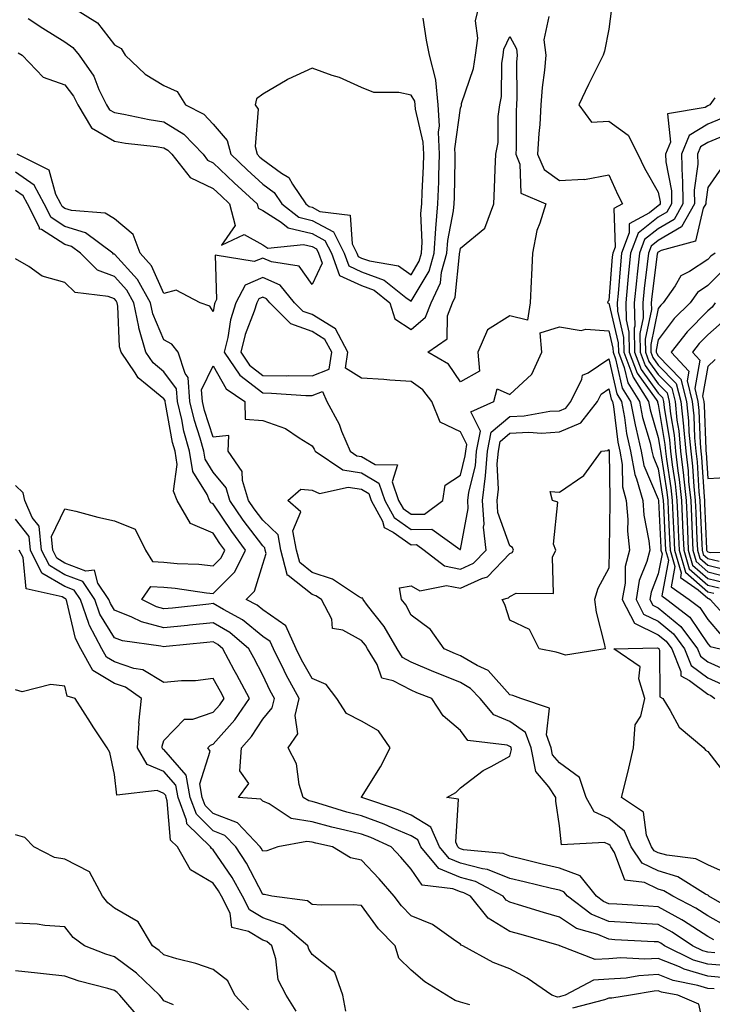
# Model space of a CAD drawing. Units: inches. Extents: x 976403 to 979043, y 7253018 to 7255658.
# Drawn here: x 976849 to 976989, y 7254160 to 7254359 of the extents above; entities that cross this region are included whole.
import ezdxf

# ---------------------------------------------------------------- set-up
doc = ezdxf.new("R2010")
doc.units = ezdxf.units.IN
doc.header["$MEASUREMENT"] = 0
doc.layers.add('Contour_97647253', color=7, linetype='Continuous', true_color=0xaa36ab)

msp = doc.modelspace()

# ---------------------------------------------------------------- linework, layer by layer
at = {"layer": 'Contour_97647253'}
for points in [[(976850.58, 7254359.39, 3054), (976853.55, 7254357.42, 3054), (976858.05, 7254354.63, 3054), (976859.63, 7254353.5, 3054), (976860.93, 7254351.92, 3054), (976863.86, 7254347.73, 3054), (976864.93, 7254345.04, 3054), (976866.46, 7254341.92, 3054), (976867.05, 7254340.92, 3054), (976868.05, 7254340.35, 3054), (976869.95, 7254340.02, 3054), (976875.05, 7254338.92, 3054), (976878.05, 7254338.45, 3054), (976882.1, 7254335.97, 3054), (976885.97, 7254331.92, 3054), (976886.89, 7254330.76, 3054), (976888.05, 7254330.2, 3054), (976892.28, 7254326.15, 3054), (976896.92, 7254321.92, 3054), (976897.14, 7254321.01, 3054), (976898.05, 7254320.52, 3054), (976901.78, 7254318.19, 3054), (976903.2, 7254317.07, 3054), (976908.05, 7254315.9, 3054), (976910.63, 7254314.5, 3054), (976911.94, 7254311.92, 3054), (976913.57, 7254307.44, 3054), (976918.05, 7254305.38, 3054), (976920.58, 7254304.45, 3054), (976923.75, 7254301.92, 3054), (976924.76, 7254298.63, 3054), (976928.05, 7254296.52, 3054), (976931, 7254298.97, 3054), (976932.1, 7254301.92, 3054), (976934.01, 7254305.96, 3054), (976934.22, 7254308.09, 3054), (976935.3, 7254311.92, 3054), (976935.47, 7254314.5, 3054), (976936.64, 7254320.51, 3054), (976936.76, 7254321.92, 3054), (976936.81, 7254323.16, 3054), (976936.94, 7254330.81, 3054), (976936.98, 7254331.92, 3054), (976936.93, 7254333.04, 3054), (976938.05, 7254341.25, 3054), (976938.22, 7254341.75, 3054), (976938.24, 7254341.92, 3054), (976938.28, 7254342.15, 3054), (976940.69, 7254349.28, 3054), (976941.08, 7254351.92, 3054), (976941.54, 7254355.41, 3054), (976941.05, 7254358.92, 3054), (976941.8, 7254361.92, 3054)], [(976859.11, 7254361.92, 3055), (976864.63, 7254358.5, 3055), (976868.05, 7254354.04, 3055), (976869.45, 7254353.32, 3055), (976870.23, 7254351.92, 3055), (976874.27, 7254348.14, 3055), (976878.05, 7254345.8, 3055), (976880.72, 7254344.59, 3055), (976882.42, 7254341.92, 3055), (976886.16, 7254340.03, 3055), (976888.05, 7254338, 3055), (976890.86, 7254334.73, 3055), (976891.59, 7254331.92, 3055), (976894.9, 7254328.77, 3055), (976898.05, 7254325.88, 3055), (976900.35, 7254324.22, 3055), (976901.91, 7254321.92, 3055), (976905.34, 7254319.21, 3055), (976908.05, 7254318.55, 3055), (976912.35, 7254316.22, 3055), (976914.52, 7254311.92, 3055), (976915.47, 7254309.34, 3055), (976918.05, 7254308.15, 3055), (976922.61, 7254306.48, 3055), (976926.99, 7254302.98, 3055), (976928.05, 7254302.23, 3055), (976931.69, 7254308.28, 3055), (976932.72, 7254311.92, 3055), (976933.06, 7254316.91, 3055), (976933.06, 7254316.93, 3055), (976933.49, 7254321.92, 3055), (976933.64, 7254326.33, 3055), (976933.66, 7254327.53, 3055), (976933.8, 7254331.92, 3055), (976933.61, 7254336.36, 3055), (976933.78, 7254337.65, 3055), (976933.51, 7254341.92, 3055), (976933.07, 7254346.9, 3055), (976933.08, 7254346.95, 3055), (976931.77, 7254351.92, 3055), (976931.14, 7254355.01, 3055), (976930.51, 7254359.46, 3055)], [(976968.6, 7254361.37, 3055), (976968.05, 7254357.23, 3055), (976967.18, 7254352.79, 3055), (976966.89, 7254351.92, 3055), (976965.76, 7254349.63, 3055), (976963.93, 7254346.04, 3055), (976962.01, 7254341.92, 3055), (976964.54, 7254338.41, 3055), (976968.05, 7254338.63, 3055), (976971.94, 7254335.81, 3055), (976973.92, 7254331.92, 3055), (976975.26, 7254329.13, 3055), (976978.05, 7254324.27, 3055), (976978.43, 7254322.3, 3055), (976978.43, 7254321.92, 3055), (976978.29, 7254321.68, 3055), (976978.05, 7254321.53, 3055), (976976.24, 7254320.11, 3055), (976972.13, 7254317.84, 3055), (976972.19, 7254316.06, 3055), (976970.64, 7254311.92, 3055), (976970.39, 7254309.58, 3055), (976969.93, 7254303.8, 3055), (976969.74, 7254301.92, 3055), (976969.78, 7254300.19, 3055), (976971.04, 7254294.91, 3055), (976971.08, 7254291.92, 3055), (976972.92, 7254287.05, 3055), (976972.97, 7254286.84, 3055), (976976.08, 7254281.92, 3055), (976976.39, 7254280.26, 3055), (976978.05, 7254274.66, 3055), (976978.44, 7254272.31, 3055), (976978.47, 7254271.92, 3055), (976978.53, 7254271.44, 3055), (976979.77, 7254263.64, 3055), (976979.95, 7254261.92, 3055), (976980.04, 7254259.93, 3055), (976980.33, 7254254.2, 3055), (976980.43, 7254251.92, 3055), (976981.39, 7254248.58, 3055), (976980.64, 7254244.51, 3055), (976984.31, 7254241.92, 3055), (976986.42, 7254240.29, 3055), (976988.05, 7254237.87, 3055), (976990.8, 7254234.67, 3055)], [(976955.91, 7254359.78, 3054), (976954.92, 7254355.05, 3054), (976955.27, 7254351.92, 3054), (976955.04, 7254348.91, 3054), (976954.54, 7254345.43, 3054), (976954.32, 7254341.92, 3054), (976954.08, 7254337.95, 3054), (976953.87, 7254336.1, 3054), (976953.65, 7254331.92, 3054), (976954.95, 7254328.82, 3054), (976958.05, 7254326.63, 3054), (976963.02, 7254326.89, 3054), (976963.13, 7254326.84, 3054), (976968.05, 7254327.74, 3054), (976969.85, 7254323.72, 3054), (976970.82, 7254321.92, 3054), (976969.04, 7254320.93, 3054), (976969.3, 7254313.17, 3054), (976968.83, 7254311.92, 3054), (976968.75, 7254311.22, 3054), (976968.05, 7254302.33, 3054), (976967.84, 7254302.13, 3054), (976967.77, 7254301.92, 3054), (976967.95, 7254301.82, 3054), (976968.05, 7254301.82, 3054), (976969.96, 7254293.83, 3054), (976969.98, 7254291.92, 3054), (976971.17, 7254288.8, 3054), (976971.86, 7254285.73, 3054), (976974.26, 7254281.92, 3054), (976974.87, 7254278.74, 3054), (976976.4, 7254273.57, 3054), (976976.77, 7254271.92, 3054), (976976.98, 7254270.85, 3054), (976978.05, 7254268.33, 3054), (976978.93, 7254262.8, 3054), (976979.03, 7254261.92, 3054), (976979.07, 7254260.9, 3054), (976979.45, 7254253.32, 3054), (976979.51, 7254251.92, 3054), (976980.1, 7254249.87, 3054), (976978.76, 7254242.63, 3054), (976979.77, 7254241.92, 3054), (976984.45, 7254238.32, 3054), (976988.05, 7254232.94, 3054), (976988.52, 7254232.39, 3054), (976990.53, 7254231.92, 3054)], [(976848.57, 7254352.44, 3053), (976849.42, 7254351.92, 3053), (976853.64, 7254347.51, 3053), (976858.05, 7254345.95, 3053), (976859.78, 7254343.65, 3053), (976860.63, 7254341.92, 3053), (976863.4, 7254337.27, 3053), (976868.05, 7254334.58, 3053), (976870.32, 7254334.19, 3053), (976876.48, 7254333.49, 3053), (976878.05, 7254333.25, 3053), (976878.87, 7254332.74, 3053), (976879.66, 7254331.92, 3053), (976883.37, 7254327.24, 3053), (976888.05, 7254325.01, 3053), (976889.63, 7254323.5, 3053), (976891.36, 7254321.92, 3053), (976892.45, 7254317.52, 3053), (976889.69, 7254313.56, 3053), (976894.28, 7254315.69, 3053), (976898.05, 7254313.62, 3053), (976899.09, 7254312.96, 3053), (976906.3, 7254313.67, 3053), (976908.05, 7254313.25, 3053), (976908.91, 7254312.78, 3053), (976909.34, 7254311.92, 3053), (976910.09, 7254309.88, 3053), (976908.05, 7254305.59, 3053), (976905.44, 7254309.31, 3053), (976899.81, 7254310.16, 3053), (976898.05, 7254310.94, 3053), (976896.35, 7254310.22, 3053), (976888.43, 7254311.54, 3053), (976888.69, 7254302.56, 3053), (976888.35, 7254301.92, 3053), (976888.28, 7254301.69, 3053), (976888.05, 7254300.14, 3053), (976887.34, 7254301.21, 3053), (976885.4, 7254301.92, 3053), (976880.56, 7254304.43, 3053), (976878.05, 7254303.77, 3053), (976875.52, 7254309.39, 3053), (976873.25, 7254311.92, 3053), (976871.86, 7254315.73, 3053), (976868.05, 7254318.87, 3053), (976866.17, 7254320.04, 3053), (976859.4, 7254320.57, 3053), (976858.05, 7254320.99, 3053), (976857.48, 7254321.35, 3053), (976857.19, 7254321.92, 3053), (976856.19, 7254323.78, 3053), (976854.86, 7254328.73, 3053), (976848.36, 7254331.92, 3053)], [(976989.47, 7254343.34, 3056), (976988.44, 7254341.92, 3056), (976988.2, 7254341.77, 3056), (976988.05, 7254341.71, 3056), (976987.53, 7254341.4, 3056), (976979.88, 7254340.09, 3056), (976980.52, 7254334.39, 3056), (976979.52, 7254331.92, 3056), (976979.57, 7254330.4, 3056), (976980.69, 7254324.56, 3056), (976980.74, 7254321.92, 3056), (976979.78, 7254320.19, 3056), (976978.05, 7254319.19, 3056), (976973.98, 7254315.99, 3056), (976972.44, 7254311.92, 3056), (976972.02, 7254307.95, 3056), (976971.85, 7254305.72, 3056), (976971.47, 7254301.92, 3056), (976971.54, 7254298.43, 3056), (976972.12, 7254295.99, 3056), (976972.17, 7254291.92, 3056), (976973.78, 7254287.65, 3056), (976977.6, 7254282.37, 3056), (976977.88, 7254281.92, 3056), (976977.91, 7254281.78, 3056), (976978.05, 7254281.31, 3056), (976979.37, 7254273.24, 3056), (976979.5, 7254271.92, 3056), (976979.69, 7254270.28, 3056), (976980.61, 7254264.48, 3056), (976980.88, 7254261.92, 3056), (976981.02, 7254258.95, 3056), (976981.21, 7254255.08, 3056), (976981.35, 7254251.92, 3056), (976982.69, 7254247.28, 3056), (976982.52, 7254246.39, 3056), (976986.11, 7254243.86, 3056), (976988.05, 7254242.16, 3056), (976988.25, 7254242.12, 3056), (976988.51, 7254241.92, 3056), (976993.07, 7254236.94, 3056)], [(976990.81, 7254339.16, 3057), (976988.05, 7254338.02, 3057), (976984.27, 7254335.7, 3057), (976982.74, 7254331.92, 3057), (976982.88, 7254327.09, 3057), (976982.93, 7254326.8, 3057), (976983.04, 7254321.92, 3057), (976981.25, 7254318.72, 3057), (976978.05, 7254316.84, 3057), (976975.29, 7254314.68, 3057), (976974.25, 7254311.92, 3057), (976973.8, 7254307.67, 3057), (976973.64, 7254306.33, 3057), (976973.2, 7254301.92, 3057), (976973.28, 7254297.15, 3057), (976973.2, 7254296.77, 3057), (976973.26, 7254291.92, 3057), (976974.57, 7254288.44, 3057), (976978.05, 7254283.64, 3057), (976978.89, 7254282.76, 3057), (976979.1, 7254281.92, 3057), (976979.23, 7254280.74, 3057), (976980.31, 7254274.18, 3057), (976980.52, 7254271.92, 3057), (976980.84, 7254269.13, 3057), (976981.45, 7254265.32, 3057), (976981.81, 7254261.92, 3057), (976982, 7254257.97, 3057), (976982.09, 7254255.96, 3057), (976982.28, 7254251.92, 3057), (976983.57, 7254247.44, 3057), (976988.05, 7254243.5, 3057), (976989.31, 7254243.18, 3057)], [(976992.12, 7254335.99, 3058), (976988.05, 7254334.33, 3058), (976986.56, 7254333.41, 3058), (976985.95, 7254331.92, 3058), (976986.02, 7254329.89, 3058), (976985.29, 7254324.68, 3058), (976985.34, 7254321.92, 3058), (976982.73, 7254317.24, 3058), (976978.05, 7254314.5, 3058), (976976.6, 7254313.37, 3058), (976976.06, 7254311.92, 3058), (976975.82, 7254309.69, 3058), (976975.2, 7254304.77, 3058), (976974.92, 7254301.92, 3058), (976974.97, 7254298.84, 3058), (976974.31, 7254295.66, 3058), (976974.35, 7254291.92, 3058), (976975.36, 7254289.23, 3058), (976978.05, 7254285.52, 3058), (976979.82, 7254283.69, 3058), (976980.27, 7254281.92, 3058), (976980.53, 7254279.44, 3058), (976981.24, 7254275.11, 3058), (976981.55, 7254271.92, 3058), (976982.01, 7254267.96, 3058), (976982.29, 7254266.16, 3058), (976982.75, 7254261.92, 3058), (976982.97, 7254257, 3058), (976982.97, 7254256.84, 3058), (976983.2, 7254251.92, 3058), (976984.28, 7254248.15, 3058), (976988.05, 7254244.85, 3058), (976990.38, 7254244.25, 3058)], [(976990.81, 7254329.16, 3059), (976988.05, 7254325.23, 3059), (976987.64, 7254322.33, 3059), (976987.65, 7254321.92, 3059), (976987.15, 7254321.02, 3059), (976985.59, 7254314.38, 3059), (976978.63, 7254312.5, 3059), (976978.05, 7254312.15, 3059), (976977.91, 7254312.06, 3059), (976977.86, 7254311.92, 3059), (976977.84, 7254311.71, 3059), (976976.77, 7254303.2, 3059), (976976.64, 7254301.92, 3059), (976976.66, 7254300.53, 3059), (976975.41, 7254294.56, 3059), (976975.44, 7254291.92, 3059), (976976.16, 7254290.03, 3059), (976978.05, 7254287.41, 3059), (976980.76, 7254284.63, 3059), (976981.43, 7254281.92, 3059), (976981.83, 7254278.14, 3059), (976982.17, 7254276.04, 3059), (976982.56, 7254271.92, 3059), (976983.14, 7254267.01, 3059), (976983.15, 7254266.82, 3059), (976983.67, 7254261.92, 3059), (976983.86, 7254257.73, 3059), (976983.94, 7254256.03, 3059), (976984.12, 7254251.92, 3059), (976984.99, 7254248.86, 3059), (976988.05, 7254246.19, 3059), (976991.46, 7254245.33, 3059)], [(976989.48, 7254170.49, 3054), (976988.05, 7254170.62, 3054), (976987.04, 7254170.91, 3054), (976984.99, 7254171.92, 3054), (976980.83, 7254174.7, 3054), (976978.05, 7254176.25, 3054), (976973.46, 7254176.51, 3054), (976972.68, 7254176.55, 3054), (976968.05, 7254176.82, 3054), (976964.46, 7254178.33, 3054), (976959.67, 7254181.92, 3054), (976958.95, 7254182.82, 3054), (976958.05, 7254183.15, 3054), (976956.44, 7254183.53, 3054), (976950.95, 7254184.82, 3054), (976948.05, 7254185.51, 3054), (976943.48, 7254187.35, 3054), (976942.52, 7254187.45, 3054), (976938.05, 7254188.6, 3054), (976935.73, 7254189.6, 3054), (976933.77, 7254191.92, 3054), (976932.05, 7254195.92, 3054), (976928.05, 7254198.32, 3054), (976925.51, 7254199.38, 3054), (976918.08, 7254201.89, 3054), (976918.05, 7254201.9, 3054), (976918.04, 7254201.91, 3054), (976918, 7254201.92, 3054), (976918.01, 7254201.96, 3054), (976918.05, 7254201.99, 3054), (976921.84, 7254208.13, 3054), (976923.79, 7254211.92, 3054), (976921.48, 7254215.35, 3054), (976918.05, 7254217.34, 3054), (976915.02, 7254218.89, 3054), (976913.06, 7254221.92, 3054), (976910.85, 7254224.72, 3054), (976908.05, 7254225.95, 3054), (976905.88, 7254229.75, 3054), (976904.8, 7254231.92, 3054), (976902.73, 7254236.6, 3054), (976898.05, 7254239.81, 3054), (976896.9, 7254240.77, 3054), (976894.71, 7254241.92, 3054), (976896.37, 7254243.6, 3054), (976898.05, 7254249.08, 3054), (976898.72, 7254251.25, 3054), (976898.55, 7254251.92, 3054), (976898.47, 7254252.34, 3054), (976898.05, 7254252.74, 3054), (976894.09, 7254257.96, 3054), (976891.41, 7254261.92, 3054), (976890.64, 7254264.51, 3054), (976888.05, 7254267.69, 3054), (976886.43, 7254270.3, 3054), (976886.15, 7254271.92, 3054), (976885.42, 7254274.55, 3054), (976884.24, 7254278.11, 3054), (976883.33, 7254281.92, 3054), (976882.95, 7254286.82, 3054), (976882.36, 7254287.61, 3054), (976880.92, 7254291.92, 3054), (976879.65, 7254293.52, 3054), (976878.05, 7254294.43, 3054), (976875.8, 7254299.67, 3054), (976875.35, 7254301.92, 3054), (976872.75, 7254306.62, 3054), (976868.05, 7254311.7, 3054), (976867.89, 7254311.76, 3054), (976867.73, 7254311.92, 3054), (976862.19, 7254316.06, 3054), (976858.05, 7254317.34, 3054), (976855.24, 7254319.11, 3054), (976853.83, 7254321.92, 3054), (976851.81, 7254325.68, 3054), (976848.05, 7254328.31, 3054)], [(976992.12, 7254167.85, 3055), (976988.05, 7254168.18, 3055), (976985.17, 7254169.04, 3055), (976979.3, 7254171.92, 3055), (976978.55, 7254172.42, 3055), (976978.05, 7254172.69, 3055), (976977.23, 7254172.74, 3055), (976969.29, 7254173.16, 3055), (976968.05, 7254173.23, 3055), (976965.79, 7254174.18, 3055), (976961.52, 7254175.39, 3055), (976958.05, 7254177.72, 3055), (976954.81, 7254178.68, 3055), (976949.77, 7254180.2, 3055), (976948.05, 7254180.72, 3055), (976947.3, 7254181.17, 3055), (976946.69, 7254181.92, 3055), (976941.06, 7254184.93, 3055), (976938.05, 7254185.7, 3055), (976933.69, 7254187.56, 3055), (976930.04, 7254191.92, 3055), (976929.45, 7254193.32, 3055), (976928.05, 7254194.15, 3055), (976924.22, 7254195.75, 3055), (976922.61, 7254196.48, 3055), (976918.05, 7254198.18, 3055), (976915.06, 7254198.93, 3055), (976909.2, 7254200.77, 3055), (976908.05, 7254201.09, 3055), (976907.34, 7254201.21, 3055), (976906.25, 7254201.92, 3055), (976905.43, 7254204.54, 3055), (976904.86, 7254208.73, 3055), (976903.16, 7254211.92, 3055), (976905.18, 7254214.79, 3055), (976904.63, 7254218.5, 3055), (976905.44, 7254221.92, 3055), (976902.82, 7254226.69, 3055), (976902.39, 7254227.58, 3055), (976900.21, 7254231.92, 3055), (976899.54, 7254233.41, 3055), (976898.05, 7254234.44, 3055), (976893.96, 7254237.83, 3055), (976890.09, 7254239.88, 3055), (976888.05, 7254241.09, 3055), (976887.13, 7254241, 3055), (976879.78, 7254240.19, 3055), (976878.05, 7254240.02, 3055), (976876.55, 7254240.42, 3055), (976873.57, 7254241.92, 3055), (976875.4, 7254244.57, 3055), (976878.05, 7254244.43, 3055), (976880.34, 7254244.21, 3055), (976886.71, 7254243.26, 3055), (976888.05, 7254243.12, 3055), (976892.43, 7254247.54, 3055), (976894.55, 7254251.92, 3055), (976891.78, 7254255.65, 3055), (976888.05, 7254261.26, 3055), (976887.58, 7254261.45, 3055), (976887.31, 7254261.92, 3055), (976886.84, 7254263.13, 3055), (976883.93, 7254267.8, 3055), (976883.23, 7254271.92, 3055), (976882.1, 7254275.97, 3055), (976881.69, 7254278.28, 3055), (976880.82, 7254281.92, 3055), (976880.63, 7254284.5, 3055), (976878.05, 7254287.94, 3055), (976875.87, 7254289.74, 3055), (976874.4, 7254291.92, 3055), (976872.96, 7254296.83, 3055), (976872.96, 7254297.01, 3055), (976872, 7254301.92, 3055), (976870.59, 7254304.46, 3055), (976868.05, 7254307.19, 3055), (976864.64, 7254308.51, 3055), (976861.2, 7254311.92, 3055), (976859.4, 7254313.27, 3055), (976858.05, 7254313.69, 3055), (976853.29, 7254316.68, 3055), (976852.92, 7254316.79, 3055), (976852.88, 7254317.09, 3055), (976850.47, 7254321.92, 3055), (976849.62, 7254323.49, 3055), (976848.05, 7254324.6, 3055)], [(976989.57, 7254311.92, 3060), (976988.68, 7254311.29, 3060), (976988.05, 7254310.66, 3060), (976984.35, 7254308.22, 3060), (976982.62, 7254307.35, 3060), (976981.48, 7254305.35, 3060), (976979.05, 7254301.92, 3060), (976978.55, 7254301.42, 3060), (976978.05, 7254300.76, 3060), (976976.52, 7254293.45, 3060), (976976.54, 7254291.92, 3060), (976976.95, 7254290.82, 3060), (976978.05, 7254289.3, 3060), (976981.68, 7254285.55, 3060), (976982.59, 7254281.92, 3060), (976983.12, 7254276.99, 3060), (976983.12, 7254276.85, 3060), (976983.59, 7254271.92, 3060), (976984.06, 7254267.93, 3060), (976984.19, 7254265.78, 3060), (976984.6, 7254261.92, 3060), (976984.76, 7254258.63, 3060), (976984.9, 7254255.07, 3060), (976985.04, 7254251.92, 3060), (976985.72, 7254249.59, 3060), (976988.05, 7254247.54, 3060), (976992.53, 7254246.4, 3060)], [(976991.59, 7254165.46, 3056), (976988.05, 7254165.75, 3056), (976983.3, 7254167.17, 3056), (976982.32, 7254167.65, 3056), (976978.05, 7254169.36, 3056), (976975.34, 7254169.21, 3056), (976970.5, 7254169.47, 3056), (976968.05, 7254169.29, 3056), (976965.29, 7254169.16, 3056), (976958.12, 7254171.92, 3056), (976958.06, 7254171.93, 3056), (976958.05, 7254171.94, 3056), (976958.02, 7254171.95, 3056), (976950.31, 7254174.18, 3056), (976948.05, 7254174.84, 3056), (976943.63, 7254177.5, 3056), (976940.07, 7254181.92, 3056), (976938.75, 7254182.62, 3056), (976938.05, 7254182.8, 3056), (976936.51, 7254183.46, 3056), (976930.32, 7254184.19, 3056), (976928.05, 7254187.41, 3056), (976925.98, 7254189.85, 3056), (976924, 7254191.92, 3056), (976919.91, 7254193.78, 3056), (976918.05, 7254194.47, 3056), (976914.66, 7254195.31, 3056), (976912, 7254195.87, 3056), (976908.05, 7254196.96, 3056), (976903.8, 7254197.67, 3056), (976899.37, 7254200.6, 3056), (976898.05, 7254201.15, 3056), (976897.68, 7254201.55, 3056), (976893.18, 7254201.92, 3056), (976895.21, 7254204.76, 3056), (976893.45, 7254207.32, 3056), (976893.78, 7254211.92, 3056), (976895.76, 7254214.21, 3056), (976898.05, 7254217.74, 3056), (976899.97, 7254220, 3056), (976900.42, 7254221.92, 3056), (976899.58, 7254223.45, 3056), (976898.05, 7254226.64, 3056), (976896.24, 7254230.11, 3056), (976895.26, 7254231.92, 3056), (976891.37, 7254235.24, 3056), (976888.05, 7254237.22, 3056), (976883.25, 7254236.72, 3056), (976882.81, 7254236.68, 3056), (976878.05, 7254236.19, 3056), (976873.53, 7254237.4, 3056), (976871.59, 7254238.38, 3056), (976868.05, 7254239.76, 3056), (976867.23, 7254241.1, 3056), (976866.94, 7254241.92, 3056), (976864.72, 7254245.25, 3056), (976864.01, 7254247.88, 3056), (976862.3, 7254247.67, 3056), (976858.05, 7254249.29, 3056), (976856.4, 7254250.27, 3056), (976855.58, 7254251.92, 3056), (976855.32, 7254254.65, 3056), (976858.05, 7254260.28, 3056), (976860.22, 7254259.75, 3056), (976864.7, 7254258.57, 3056), (976868.05, 7254257.82, 3056), (976872.24, 7254256.11, 3056), (976874.36, 7254251.92, 3056), (976875.74, 7254249.61, 3056), (976878.05, 7254249.49, 3056), (976880.74, 7254249.23, 3056), (976885.16, 7254249.03, 3056), (976888.05, 7254248.74, 3056), (976889.64, 7254250.33, 3056), (976890.4, 7254251.92, 3056), (976889.4, 7254253.27, 3056), (976888.05, 7254255.3, 3056), (976883.41, 7254257.28, 3056), (976880.73, 7254261.92, 3056), (976879.97, 7254263.84, 3056), (976880.76, 7254269.21, 3056), (976880.31, 7254271.92, 3056), (976879.82, 7254273.69, 3056), (976878.4, 7254281.57, 3056), (976878.31, 7254281.92, 3056), (976878.29, 7254282.16, 3056), (976878.05, 7254282.5, 3056), (976874.71, 7254285.26, 3056), (976872.83, 7254286.7, 3056), (976872.24, 7254287.73, 3056), (976869.42, 7254291.92, 3056), (976869.1, 7254292.97, 3056), (976868.77, 7254301.2, 3056), (976868.63, 7254301.92, 3056), (976868.42, 7254302.29, 3056), (976868.05, 7254302.69, 3056), (976866.79, 7254303.18, 3056), (976860.09, 7254303.96, 3056), (976858.05, 7254305.97, 3056), (976853.42, 7254307.29, 3056), (976850.76, 7254309.21, 3056), (976848.05, 7254310.78, 3056)], [(976991.31, 7254308.66, 3061), (976988.05, 7254305.39, 3061), (976985.96, 7254304.01, 3061), (976984.48, 7254301.92, 3061), (976981.28, 7254298.69, 3061), (976978.05, 7254294.39, 3061), (976977.62, 7254292.35, 3061), (976977.63, 7254291.92, 3061), (976977.75, 7254291.62, 3061), (976978.05, 7254291.19, 3061), (976982.61, 7254286.48, 3061), (976983.74, 7254281.92, 3061), (976984.16, 7254278.03, 3061), (976984.25, 7254275.72, 3061), (976984.61, 7254271.92, 3061), (976984.97, 7254268.84, 3061), (976985.24, 7254264.73, 3061), (976985.53, 7254261.92, 3061), (976985.65, 7254259.52, 3061), (976985.86, 7254254.11, 3061), (976985.96, 7254251.92, 3061), (976986.43, 7254250.3, 3061), (976988.05, 7254248.88, 3061), (976992.12, 7254247.85, 3061)], [(976989.57, 7254301.92, 3062), (976988.93, 7254301.04, 3062), (976988.05, 7254300.26, 3062), (976983.91, 7254296.06, 3062), (976980.68, 7254291.92, 3062), (976984.22, 7254288.09, 3062), (976983.86, 7254286.11, 3062), (976984.91, 7254281.92, 3062), (976985.21, 7254279.08, 3062), (976985.38, 7254274.59, 3062), (976985.64, 7254271.92, 3062), (976985.88, 7254269.75, 3062), (976986.27, 7254263.7, 3062), (976986.47, 7254261.92, 3062), (976986.54, 7254260.41, 3062), (976986.83, 7254253.14, 3062), (976986.89, 7254251.92, 3062), (976987.14, 7254251.01, 3062), (976988.05, 7254250.22, 3062), (976990.33, 7254249.64, 3062)], [(976989.28, 7254173.15, 3053), (976988.05, 7254173.83, 3053), (976983.13, 7254177, 3053), (976982.82, 7254177.15, 3053), (976978.05, 7254179.79, 3053), (976976.04, 7254179.91, 3053), (976969.65, 7254180.32, 3053), (976968.05, 7254180.41, 3053), (976966.99, 7254180.86, 3053), (976965.57, 7254181.92, 3053), (976962.22, 7254186.09, 3053), (976958.05, 7254187.62, 3053), (976954.58, 7254188.45, 3053), (976950.53, 7254189.44, 3053), (976948.05, 7254190.04, 3053), (976946.7, 7254190.57, 3053), (976938.62, 7254191.35, 3053), (976938.05, 7254191.5, 3053), (976937.76, 7254191.63, 3053), (976937.51, 7254191.92, 3053), (976937.1, 7254192.87, 3053), (976937.66, 7254201.53, 3053), (976935.29, 7254201.92, 3053), (976937.09, 7254202.88, 3053), (976938.05, 7254203.87, 3053), (976942.63, 7254207.34, 3053), (976944.27, 7254208.14, 3053), (976948.05, 7254210.23, 3053), (976948.36, 7254211.61, 3053), (976948.29, 7254211.92, 3053), (976948.24, 7254212.11, 3053), (976948.05, 7254212.23, 3053), (976947.51, 7254212.46, 3053), (976939.52, 7254213.39, 3053), (976938.05, 7254215.44, 3053), (976934.56, 7254218.43, 3053), (976932.27, 7254221.92, 3053), (976929.21, 7254223.08, 3053), (976928.05, 7254223.57, 3053), (976924.46, 7254225.51, 3053), (976922.15, 7254226.02, 3053), (976921.22, 7254228.75, 3053), (976919.24, 7254231.92, 3053), (976918.8, 7254232.67, 3053), (976918.05, 7254233.63, 3053), (976914.22, 7254235.75, 3053), (976912.18, 7254236.05, 3053), (976912, 7254237.97, 3053), (976909.96, 7254241.92, 3053), (976908.81, 7254242.68, 3053), (976908.05, 7254242.94, 3053), (976903.18, 7254246.79, 3053), (976903, 7254246.87, 3053), (976903.02, 7254246.95, 3053), (976901.69, 7254251.92, 3053), (976901.15, 7254255.02, 3053), (976898.05, 7254257.97, 3053), (976896.35, 7254260.22, 3053), (976895.2, 7254261.92, 3053), (976893.97, 7254266, 3053), (976893.92, 7254267.79, 3053), (976891.08, 7254271.92, 3053), (976891.17, 7254275.05, 3053), (976888.05, 7254274.76, 3053), (976886.27, 7254280.14, 3053), (976885.84, 7254281.92, 3053), (976885.66, 7254284.31, 3053), (976888.05, 7254289.18, 3053), (976890.64, 7254284.51, 3053), (976894.42, 7254281.92, 3053), (976894.52, 7254278.39, 3053), (976898.05, 7254278.09, 3053), (976902.63, 7254276.5, 3053), (976905.39, 7254274.58, 3053), (976908.05, 7254273, 3053), (976908.46, 7254272.33, 3053), (976908.64, 7254271.92, 3053), (976914.25, 7254268.12, 3053), (976918.05, 7254267.51, 3053), (976921.56, 7254265.43, 3053), (976922.75, 7254261.92, 3053), (976924.61, 7254258.48, 3053), (976928.05, 7254256.08, 3053), (976932.25, 7254256.12, 3053), (976937.96, 7254252.01, 3053), (976938.05, 7254252.01, 3053), (976939.63, 7254260.34, 3053), (976939.52, 7254261.92, 3053), (976939.72, 7254263.59, 3053), (976941.05, 7254268.92, 3053), (976941.3, 7254271.92, 3053), (976942.06, 7254275.93, 3053), (976940.13, 7254279.84, 3053), (976944.79, 7254281.92, 3053), (976945.48, 7254284.49, 3053), (976948.05, 7254283.38, 3053), (976952.49, 7254287.48, 3053), (976954.51, 7254291.92, 3053), (976954.13, 7254295.84, 3053), (976958.05, 7254297.05, 3053), (976962.43, 7254296.3, 3053), (976963.39, 7254296.58, 3053), (976968.05, 7254296.23, 3053), (976968.88, 7254292.75, 3053), (976968.89, 7254291.92, 3053), (976969.41, 7254290.56, 3053), (976970.75, 7254284.62, 3053), (976972.44, 7254281.92, 3053), (976973.34, 7254277.21, 3053), (976973.59, 7254276.38, 3053), (976974.6, 7254271.92, 3053), (976975.14, 7254269.01, 3053), (976978.05, 7254262.2, 3053), (976978.09, 7254261.96, 3053), (976978.09, 7254261.92, 3053), (976978.1, 7254261.87, 3053), (976978.57, 7254252.44, 3053), (976978.59, 7254251.92, 3053), (976978.8, 7254251.17, 3053), (976978.05, 7254247.08, 3053), (976976.58, 7254243.39, 3053), (976976.32, 7254241.92, 3053), (976976.91, 7254240.78, 3053), (976978.05, 7254240.22, 3053), (976982.61, 7254236.48, 3053), (976985.98, 7254231.92, 3053), (976986.58, 7254230.45, 3053), (976988.05, 7254229.33, 3053), (976992.73, 7254227.24, 3053)], [(976991.5, 7254298.47, 3063), (976988.05, 7254295.4, 3063), (976986.32, 7254293.65, 3063), (976984.98, 7254291.92, 3063), (976986.46, 7254290.33, 3063), (976985.41, 7254284.56, 3063), (976986.07, 7254281.92, 3063), (976986.26, 7254280.13, 3063), (976986.51, 7254273.46, 3063), (976986.65, 7254271.92, 3063), (976986.8, 7254270.67, 3063), (976987.32, 7254262.65, 3063), (976987.4, 7254261.92, 3063), (976987.42, 7254261.3, 3063), (976987.8, 7254252.17, 3063), (976987.81, 7254251.92, 3063), (976987.86, 7254251.73, 3063), (976988.05, 7254251.57, 3063), (976988.52, 7254251.45, 3063), (976997.76, 7254251.63, 3063)], [(976991.94, 7254175.81, 3052), (976988.05, 7254177.96, 3052), (976985.64, 7254179.51, 3052), (976980.98, 7254181.92, 3052), (976979.18, 7254183.05, 3052), (976978.05, 7254183.38, 3052), (976975.25, 7254184.72, 3052), (976971.29, 7254185.16, 3052), (976969.21, 7254190.76, 3052), (976968.44, 7254191.92, 3052), (976968.32, 7254192.19, 3052), (976968.05, 7254192.42, 3052), (976967.15, 7254192.82, 3052), (976958.48, 7254192.35, 3052), (976958.05, 7254196.19, 3052), (976957.32, 7254201.19, 3052), (976957.33, 7254201.92, 3052), (976955.91, 7254204.06, 3052), (976953.29, 7254207.16, 3052), (976952.34, 7254211.92, 3052), (976951.18, 7254215.05, 3052), (976948.05, 7254217.25, 3052), (976944.77, 7254218.64, 3052), (976941.99, 7254221.92, 3052), (976940.09, 7254223.96, 3052), (976938.05, 7254225.15, 3052), (976933.21, 7254227.08, 3052), (976932.64, 7254227.33, 3052), (976928.05, 7254229.26, 3052), (976926.33, 7254230.2, 3052), (976925.25, 7254231.92, 3052), (976922.6, 7254236.47, 3052), (976919.25, 7254240.72, 3052), (976918.34, 7254241.92, 3052), (976918.29, 7254242.16, 3052), (976918.05, 7254242.19, 3052), (976917.43, 7254242.54, 3052), (976912.15, 7254246.02, 3052), (976908.05, 7254247.4, 3052), (976905.52, 7254249.39, 3052), (976904.85, 7254251.92, 3052), (976904.15, 7254255.82, 3052), (976905.77, 7254259.64, 3052), (976903.11, 7254261.92, 3052), (976905.74, 7254264.23, 3052), (976908.05, 7254264, 3052), (976909.51, 7254263.38, 3052), (976915.34, 7254264.63, 3052), (976918.05, 7254264.2, 3052), (976919.48, 7254263.35, 3052), (976919.96, 7254261.92, 3052), (976922.24, 7254257.73, 3052), (976922.6, 7254256.47, 3052), (976924.41, 7254255.56, 3052), (976928.05, 7254253, 3052), (976929.14, 7254253.01, 3052), (976930.68, 7254251.92, 3052), (976934.84, 7254248.71, 3052), (976938.05, 7254248.08, 3052), (976940.68, 7254249.29, 3052), (976943.26, 7254251.92, 3052), (976942.7, 7254256.57, 3052), (976942.82, 7254257.15, 3052), (976942.49, 7254261.92, 3052), (976943.08, 7254266.89, 3052), (976943.07, 7254266.94, 3052), (976943.51, 7254271.92, 3052), (976944.23, 7254275.74, 3052), (976948.05, 7254278.94, 3052), (976950.89, 7254279.08, 3052), (976956.09, 7254279.96, 3052), (976958.05, 7254280.07, 3052), (976959.35, 7254280.62, 3052), (976960.36, 7254281.92, 3052), (976962.6, 7254286.47, 3052), (976962.72, 7254287.25, 3052), (976963.84, 7254287.71, 3052), (976968.05, 7254290.54, 3052), (976969.64, 7254283.51, 3052), (976970.64, 7254281.92, 3052), (976971.24, 7254278.73, 3052), (976971.62, 7254275.49, 3052), (976972.43, 7254271.92, 3052), (976973.3, 7254267.17, 3052), (976973.67, 7254266.3, 3052), (976974.9, 7254261.92, 3052), (976975.13, 7254259, 3052), (976976.16, 7254253.81, 3052), (976976.34, 7254251.92, 3052), (976975.76, 7254249.63, 3052), (976974.2, 7254245.77, 3052), (976973.54, 7254241.92, 3052), (976975.07, 7254238.94, 3052), (976978.05, 7254237.51, 3052), (976981.12, 7254234.99, 3052), (976983.38, 7254231.92, 3052), (976984.72, 7254228.59, 3052), (976988.05, 7254226.07, 3052), (976990.92, 7254224.79, 3052)], [(976989.54, 7254290.43, 3064), (976988.05, 7254289.04, 3064), (976986.96, 7254283.01, 3064), (976987.23, 7254281.92, 3064), (976987.31, 7254281.18, 3064), (976987.64, 7254272.33, 3064), (976987.68, 7254271.92, 3064), (976987.72, 7254271.59, 3064), (976988.05, 7254266.41, 3064), (976992.76, 7254266.63, 3064)], [(976994.49, 7254178.36, 3051), (976988.29, 7254181.92, 3051), (976988.21, 7254182.08, 3051), (976988.05, 7254182.14, 3051), (976987.6, 7254182.37, 3051), (976982.01, 7254185.88, 3051), (976978.05, 7254187.06, 3051), (976974.76, 7254188.63, 3051), (976972.57, 7254191.92, 3051), (976971.19, 7254195.06, 3051), (976968.05, 7254197.66, 3051), (976965.11, 7254198.98, 3051), (976963.43, 7254201.92, 3051), (976962.09, 7254205.96, 3051), (976958.05, 7254208.88, 3051), (976956.66, 7254210.53, 3051), (976956.38, 7254211.92, 3051), (976955.41, 7254214.56, 3051), (976956.06, 7254219.93, 3051), (976950.26, 7254221.92, 3051), (976948.62, 7254222.49, 3051), (976948.05, 7254222.63, 3051), (976943.67, 7254227.55, 3051), (976941.4, 7254228.57, 3051), (976938.05, 7254230.51, 3051), (976937.04, 7254230.91, 3051), (976934.76, 7254231.92, 3051), (976931.99, 7254235.86, 3051), (976928.05, 7254238.76, 3051), (976926.96, 7254240.83, 3051), (976926.13, 7254241.92, 3051), (976925.69, 7254244.28, 3051), (976928.05, 7254244.68, 3051), (976929.83, 7254243.7, 3051), (976935.19, 7254244.78, 3051), (976938.05, 7254244.23, 3051), (976942.33, 7254246.2, 3051), (976943.48, 7254246.49, 3051), (976948.05, 7254251.22, 3051), (976948.52, 7254251.45, 3051), (976948.75, 7254251.92, 3051), (976948.56, 7254252.43, 3051), (976948.05, 7254252.77, 3051), (976945.62, 7254259.49, 3051), (976945.45, 7254261.92, 3051), (976945.73, 7254264.24, 3051), (976945.48, 7254269.35, 3051), (976945.71, 7254271.92, 3051), (976946.08, 7254273.89, 3051), (976948.05, 7254275.53, 3051), (976951.85, 7254275.72, 3051), (976954.41, 7254275.56, 3051), (976958.05, 7254275.79, 3051), (976962.36, 7254277.61, 3051), (976965.75, 7254281.92, 3051), (976966.51, 7254283.46, 3051), (976968.05, 7254284.51, 3051), (976968.53, 7254282.4, 3051), (976968.82, 7254281.92, 3051), (976969.01, 7254280.96, 3051), (976969.85, 7254273.72, 3051), (976970.26, 7254271.92, 3051), (976970.76, 7254269.21, 3051), (976970.81, 7254264.68, 3051), (976971.58, 7254261.92, 3051), (976971.89, 7254258.08, 3051), (976971.85, 7254255.72, 3051), (976972.23, 7254251.92, 3051), (976971.37, 7254248.6, 3051), (976971.32, 7254245.19, 3051), (976970.76, 7254241.92, 3051), (976973.24, 7254237.11, 3051), (976978.05, 7254234.78, 3051), (976979.62, 7254233.49, 3051), (976980.78, 7254231.92, 3051), (976982.61, 7254227.36, 3051), (976982.62, 7254226.49, 3051), (976984.39, 7254225.58, 3051), (976988.05, 7254222.81, 3051), (976988.67, 7254222.54, 3051), (976989.49, 7254221.92, 3051)], [(976989.34, 7254163.21, 3057), (976988.05, 7254163.32, 3057), (976986.06, 7254163.91, 3057), (976981.03, 7254164.9, 3057), (976978.05, 7254166.1, 3057), (976974.09, 7254165.88, 3057), (976971.54, 7254165.41, 3057), (976968.05, 7254165.15, 3057), (976964.97, 7254165, 3057), (976959.21, 7254161.92, 3057), (976958.29, 7254161.68, 3057), (976958.05, 7254161.58, 3057), (976957.67, 7254161.54, 3057), (976956.55, 7254161.92, 3057), (976951.53, 7254165.4, 3057), (976948.05, 7254167.28, 3057), (976944.68, 7254168.55, 3057), (976938.52, 7254171.92, 3057), (976938.2, 7254172.07, 3057), (976938.05, 7254172.26, 3057), (976937.11, 7254172.86, 3057), (976932.37, 7254176.24, 3057), (976928.05, 7254178.01, 3057), (976926.13, 7254180, 3057), (976924.66, 7254181.92, 3057), (976921.6, 7254185.47, 3057), (976918.05, 7254189.2, 3057), (976915.82, 7254189.69, 3057), (976912.18, 7254191.92, 3057), (976908.77, 7254192.64, 3057), (976908.05, 7254192.84, 3057), (976906.95, 7254193.02, 3057), (976901.1, 7254191.92, 3057), (976898.87, 7254191.1, 3057), (976898.05, 7254191.06, 3057), (976897.76, 7254191.63, 3057), (976897.56, 7254191.92, 3057), (976892.93, 7254196.8, 3057), (976888.05, 7254198.68, 3057), (976886.42, 7254200.29, 3057), (976885.8, 7254201.92, 3057), (976885.33, 7254204.64, 3057), (976887.41, 7254211.28, 3057), (976886.96, 7254211.92, 3057), (976887.5, 7254212.47, 3057), (976888.05, 7254212.65, 3057), (976892.39, 7254217.58, 3057), (976895.34, 7254221.92, 3057), (976892.83, 7254226.7, 3057), (976892.3, 7254227.67, 3057), (976890, 7254231.92, 3057), (976888.95, 7254232.82, 3057), (976888.05, 7254233.36, 3057), (976886.75, 7254233.22, 3057), (976878.54, 7254232.41, 3057), (976878.05, 7254232.36, 3057), (976877.45, 7254232.52, 3057), (976869.67, 7254233.54, 3057), (976868.05, 7254234.18, 3057), (976865.1, 7254238.97, 3057), (976864.06, 7254241.92, 3057), (976861.66, 7254245.53, 3057), (976858.05, 7254246.91, 3057), (976854.9, 7254248.77, 3057), (976853.32, 7254251.92, 3057), (976852.86, 7254256.73, 3057), (976851.44, 7254258.53, 3057), (976849.96, 7254261.92, 3057), (976849.63, 7254263.5, 3057), (976848.05, 7254264.98, 3057)], [(976939.95, 7254160.02, 3058), (976938.05, 7254160.51, 3058), (976936.96, 7254160.83, 3058), (976935.24, 7254161.92, 3058), (976930.8, 7254164.67, 3058), (976928.05, 7254167, 3058), (976925.57, 7254169.44, 3058), (976924.81, 7254171.92, 3058), (976921.49, 7254175.36, 3058), (976918.05, 7254180.04, 3058), (976916.35, 7254180.22, 3058), (976909.85, 7254180.12, 3058), (976908.05, 7254180.28, 3058), (976907.11, 7254180.98, 3058), (976899.88, 7254181.92, 3058), (976898.41, 7254182.28, 3058), (976898.05, 7254182.26, 3058), (976894.75, 7254188.62, 3058), (976892.6, 7254191.92, 3058), (976890.38, 7254194.25, 3058), (976888.05, 7254195.15, 3058), (976884.64, 7254198.51, 3058), (976883.36, 7254201.92, 3058), (976882.57, 7254206.44, 3058), (976878.05, 7254211.6, 3058), (976877.82, 7254211.69, 3058), (976877.69, 7254211.92, 3058), (976877.71, 7254212.26, 3058), (976878.05, 7254213.39, 3058), (976882.23, 7254217.74, 3058), (976883.88, 7254217.75, 3058), (976888.05, 7254219.17, 3058), (976889.34, 7254220.63, 3058), (976890.22, 7254221.92, 3058), (976889.48, 7254223.35, 3058), (976888.05, 7254225.94, 3058), (976884.46, 7254225.51, 3058), (976881.64, 7254225.51, 3058), (976878.05, 7254225.17, 3058), (976873.81, 7254227.68, 3058), (976872, 7254227.97, 3058), (976868.05, 7254229.31, 3058), (976866.42, 7254230.29, 3058), (976865.52, 7254231.92, 3058), (976862.96, 7254236.83, 3058), (976862.9, 7254237.07, 3058), (976861.18, 7254241.92, 3058), (976859.93, 7254243.8, 3058), (976858.05, 7254244.52, 3058), (976853.39, 7254247.26, 3058), (976851.08, 7254251.92, 3058), (976850.81, 7254254.68, 3058), (976848.05, 7254258.15, 3058)], [(976914.83, 7254158.7, 3059), (976914.24, 7254161.92, 3059), (976912.63, 7254166.5, 3059), (976908.05, 7254170.18, 3059), (976907.37, 7254171.24, 3059), (976907.16, 7254171.92, 3059), (976902.22, 7254176.09, 3059), (976898.05, 7254177.58, 3059), (976895.34, 7254179.21, 3059), (976893.97, 7254181.92, 3059), (976891.86, 7254185.73, 3059), (976888.05, 7254191.35, 3059), (976887.7, 7254191.57, 3059), (976887.49, 7254191.92, 3059), (976882.71, 7254196.58, 3059), (976882.65, 7254197.32, 3059), (976880.93, 7254201.92, 3059), (976880.49, 7254204.36, 3059), (976878.05, 7254207.15, 3059), (976874.69, 7254208.56, 3059), (976872.73, 7254211.92, 3059), (976873.03, 7254216.9, 3059), (976873.02, 7254216.95, 3059), (976873.51, 7254221.92, 3059), (976870.31, 7254224.18, 3059), (976868.05, 7254224.94, 3059), (976863.68, 7254227.55, 3059), (976861.27, 7254231.92, 3059), (976860.17, 7254234.04, 3059), (976858.45, 7254241.52, 3059), (976858.31, 7254241.92, 3059), (976858.21, 7254242.08, 3059), (976858.05, 7254242.13, 3059), (976857.52, 7254242.45, 3059), (976850.21, 7254244.08, 3059), (976849.59, 7254250.38, 3059), (976848.82, 7254251.92, 3059)], [(976992.44, 7254186.31, 3050), (976988.05, 7254188.29, 3050), (976985.63, 7254189.5, 3050), (976979.76, 7254190.21, 3050), (976978.05, 7254190.73, 3050), (976977.24, 7254191.11, 3050), (976976.7, 7254191.92, 3050), (976975.66, 7254194.31, 3050), (976975.04, 7254198.91, 3050), (976970.64, 7254201.92, 3050), (976971.45, 7254205.32, 3050), (976972.12, 7254207.85, 3050), (976973.02, 7254211.92, 3050), (976973.39, 7254216.58, 3050), (976974.5, 7254218.37, 3050), (976975.34, 7254221.92, 3050), (976974.09, 7254225.88, 3050), (976974.41, 7254228.28, 3050), (976969.07, 7254231.92, 3050), (976977.79, 7254232.18, 3050), (976978.05, 7254232.06, 3050), (976978.13, 7254232, 3050), (976978.18, 7254231.92, 3050), (976978.26, 7254231.71, 3050), (976978.35, 7254222.22, 3050), (976978.94, 7254221.92, 3050), (976980.48, 7254219.49, 3050), (976982.25, 7254216.12, 3050), (976987.24, 7254211.92, 3050), (976987.57, 7254211.44, 3050), (976988.05, 7254211.17, 3050), (976992.09, 7254205.96, 3050)], [(976904.82, 7254158.69, 3060), (976902.78, 7254161.92, 3060), (976901.16, 7254165.03, 3060), (976900.7, 7254169.27, 3060), (976899.91, 7254171.92, 3060), (976898.9, 7254172.77, 3060), (976898.05, 7254173.07, 3060), (976895.18, 7254174.79, 3060), (976891.77, 7254175.64, 3060), (976891.43, 7254178.54, 3060), (976889.73, 7254181.92, 3060), (976889.13, 7254183, 3060), (976888.05, 7254184.6, 3060), (976883.44, 7254187.31, 3060), (976880.81, 7254191.92, 3060), (976879.42, 7254193.29, 3060), (976878.75, 7254201.22, 3060), (976878.49, 7254201.92, 3060), (976878.42, 7254202.29, 3060), (976878.05, 7254202.72, 3060), (976876.67, 7254203.3, 3060), (976868.51, 7254202.38, 3060), (976868.05, 7254206.57, 3060), (976867.12, 7254210.99, 3060), (976866.59, 7254211.92, 3060), (976863.78, 7254216.19, 3060), (976863.2, 7254217.07, 3060), (976860.09, 7254221.92, 3060), (976858.52, 7254222.39, 3060), (976858.05, 7254224.41, 3060), (976855.21, 7254224.76, 3060), (976849.39, 7254223.26, 3060), (976848.05, 7254223.67, 3060)], [(976895.14, 7254159.01, 3061), (976892.39, 7254161.92, 3061), (976891, 7254164.87, 3061), (976888.05, 7254167.1, 3061), (976884.5, 7254168.37, 3061), (976880.66, 7254169.31, 3061), (976878.05, 7254170.1, 3061), (976877.13, 7254171, 3061), (976875.77, 7254171.92, 3061), (976872.87, 7254176.74, 3061), (976868.05, 7254179.55, 3061), (976866.73, 7254180.6, 3061), (976865.65, 7254181.92, 3061), (976863.03, 7254186.9, 3061), (976858.05, 7254189.46, 3061), (976855.93, 7254189.8, 3061), (976851.76, 7254191.92, 3061), (976849.95, 7254193.82, 3061), (976848.05, 7254194.36, 3061)], [(976879.98, 7254159.99, 3062), (976878.05, 7254160.82, 3062), (976877.57, 7254161.44, 3062), (976877.16, 7254161.92, 3062), (976872.55, 7254166.42, 3062), (976868.05, 7254169.67, 3062), (976866.33, 7254170.2, 3062), (976861.97, 7254171.92, 3062), (976859.74, 7254173.61, 3062), (976858.05, 7254175.77, 3062), (976853.95, 7254176.02, 3062), (976852.44, 7254176.31, 3062), (976848.05, 7254176.51, 3062)], [(976873.26, 7254157.13, 3063), (976869.15, 7254161.92, 3063), (976868.6, 7254162.47, 3063), (976868.05, 7254162.86, 3063), (976866.7, 7254163.27, 3063), (976860.9, 7254164.77, 3063), (976858.05, 7254165.77, 3063), (976853.74, 7254166.23, 3063), (976852.49, 7254166.36, 3063), (976848.05, 7254166.83, 3063)], [(976988.05, 7254151.92, 3058), (976986.27, 7254160.14, 3058), (976981.99, 7254161.92, 3058), (976978.69, 7254162.56, 3058), (976978.05, 7254162.83, 3058), (976977.19, 7254162.78, 3058), (976972.46, 7254161.92, 3058), (976968.63, 7254161.34, 3058), (976968.05, 7254161.31, 3058), (976967.15, 7254161.02, 3058), (976960.67, 7254159.3, 3058)]]:
    msp.add_polyline3d(points, dxfattribs=at)
for points in [[(976938.05, 7254285.9, 3053), (976935.59, 7254289.46, 3053), (976931.43, 7254291.92, 3053), (976935.38, 7254294.59, 3053), (976935.42, 7254299.29, 3053), (976936.42, 7254301.92, 3053), (976936.94, 7254303.03, 3053), (976937.81, 7254311.68, 3053), (976937.87, 7254311.92, 3053), (976937.88, 7254312.09, 3053), (976938.05, 7254312.94, 3053), (976942.98, 7254316.99, 3053), (976944.77, 7254321.92, 3053), (976944.92, 7254325.05, 3053), (976945.07, 7254328.94, 3053), (976945.21, 7254331.92, 3053), (976945.68, 7254334.29, 3053), (976945.68, 7254339.55, 3053), (976946.01, 7254341.92, 3053), (976946.35, 7254343.62, 3053), (976946.41, 7254350.28, 3053), (976946.65, 7254351.92, 3053), (976946.82, 7254353.15, 3053), (976948.05, 7254355.7, 3053), (976949.35, 7254353.22, 3053), (976949.5, 7254351.92, 3053), (976949.4, 7254350.57, 3053), (976949.45, 7254343.32, 3053), (976949.36, 7254341.92, 3053), (976949.28, 7254340.69, 3053), (976949.28, 7254333.15, 3053), (976949.21, 7254331.92, 3053), (976950.07, 7254329.9, 3053), (976950.22, 7254324.09, 3053), (976955.27, 7254321.92, 3053), (976954.12, 7254317.99, 3053), (976953.48, 7254316.49, 3053), (976952.59, 7254311.92, 3053), (976952.39, 7254307.58, 3053), (976952.36, 7254306.23, 3053), (976952.16, 7254301.92, 3053), (976951.59, 7254298.38, 3053), (976948.05, 7254299.24, 3053), (976943.52, 7254296.45, 3053), (976941.53, 7254291.92, 3053), (976941.89, 7254288.08, 3053)], [(976928.05, 7254307.57, 3056), (976929.68, 7254310.29, 3056), (976930.14, 7254311.92, 3056), (976930.3, 7254314.17, 3056), (976930.04, 7254319.93, 3056), (976930.21, 7254321.92, 3056), (976930.29, 7254324.16, 3056), (976930.54, 7254329.43, 3056), (976930.63, 7254331.92, 3056), (976930.52, 7254334.39, 3056), (976928.92, 7254341.05, 3056), (976928.86, 7254341.92, 3056), (976928.79, 7254342.66, 3056), (976928.05, 7254343.84, 3056), (976925.57, 7254344.4, 3056), (976920.53, 7254344.4, 3056), (976918.05, 7254345.41, 3056), (976913.55, 7254347.42, 3056), (976912.12, 7254347.85, 3056), (976908.05, 7254349.33, 3056), (976903.2, 7254347.07, 3056), (976902.99, 7254346.98, 3056), (976898.05, 7254344.09, 3056), (976896.82, 7254343.15, 3056), (976896.49, 7254341.92, 3056), (976897.15, 7254341.02, 3056), (976896.49, 7254333.48, 3056), (976896.9, 7254331.92, 3056), (976897.48, 7254331.35, 3056), (976898.05, 7254330.84, 3056), (976901.85, 7254328.12, 3056), (976903.36, 7254327.23, 3056), (976904.09, 7254325.88, 3056), (976906.75, 7254321.92, 3056), (976907.47, 7254321.34, 3056), (976908.05, 7254321.21, 3056), (976909.6, 7254320.37, 3056), (976915.75, 7254319.62, 3056), (976916.16, 7254313.81, 3056), (976917.11, 7254311.92, 3056), (976917.37, 7254311.24, 3056), (976918.05, 7254310.92, 3056), (976919.62, 7254310.35, 3056), (976925.5, 7254309.37, 3056)], [(976928.05, 7254259.15, 3054), (976930.79, 7254259.18, 3054), (976934.48, 7254261.92, 3054), (976934.93, 7254265.04, 3054), (976938.05, 7254267.05, 3054), (976939.02, 7254270.95, 3054), (976939.1, 7254271.92, 3054), (976939.35, 7254273.22, 3054), (976938.05, 7254275.84, 3054), (976933.92, 7254277.79, 3054), (976932.28, 7254281.92, 3054), (976930.43, 7254284.3, 3054), (976928.05, 7254285.96, 3054), (976923.73, 7254286.24, 3054), (976922.54, 7254286.41, 3054), (976918.05, 7254286.66, 3054), (976914.8, 7254288.67, 3054), (976915.29, 7254291.92, 3054), (976912.74, 7254296.61, 3054), (976908.05, 7254299.5, 3054), (976906.26, 7254300.13, 3054), (976904.49, 7254301.92, 3054), (976901.57, 7254305.44, 3054), (976898.05, 7254306.99, 3054), (976894.49, 7254305.48, 3054), (976892.6, 7254301.92, 3054), (976891.53, 7254298.44, 3054), (976890.99, 7254294.86, 3054), (976890.28, 7254291.92, 3054), (976893.4, 7254287.27, 3054), (976898.05, 7254283.69, 3054), (976899.79, 7254283.66, 3054), (976906.78, 7254283.19, 3054), (976908.05, 7254283.17, 3054), (976910.11, 7254283.98, 3054), (976911, 7254281.92, 3054), (976913.51, 7254277.38, 3054), (976914, 7254275.97, 3054), (976915.71, 7254271.92, 3054), (976917.1, 7254270.97, 3054), (976918.05, 7254270.82, 3054), (976920.77, 7254269.2, 3054), (976925.29, 7254269.16, 3054), (976924.23, 7254265.74, 3054), (976925.54, 7254261.92, 3054), (976926.42, 7254260.29, 3054)], [(976908.05, 7254287.12, 3055), (976911.5, 7254288.47, 3055), (976912.02, 7254291.92, 3055), (976910.63, 7254294.5, 3055), (976908.05, 7254296.08, 3055), (976903.75, 7254297.62, 3055), (976899.48, 7254301.92, 3055), (976898.83, 7254302.7, 3055), (976898.05, 7254303.04, 3055), (976897.26, 7254302.71, 3055), (976896.85, 7254301.92, 3055), (976896.31, 7254300.18, 3055), (976894.48, 7254295.49, 3055), (976893.61, 7254291.92, 3055), (976895.39, 7254289.26, 3055), (976898.05, 7254287.21, 3055), (976902.82, 7254287.15, 3055), (976903.31, 7254287.18, 3055)], [(976958.05, 7254231.05, 3050), (976957.38, 7254231.25, 3050), (976953.95, 7254231.92, 3050), (976952, 7254235.87, 3050), (976948.05, 7254237.77, 3050), (976947.04, 7254240.91, 3050), (976946.5, 7254241.92, 3050), (976947.74, 7254242.23, 3050), (976948.05, 7254242.55, 3050), (976949.33, 7254243.2, 3050), (976956.83, 7254243.14, 3050), (976956.64, 7254250.51, 3050), (976957.33, 7254251.92, 3050), (976956.88, 7254253.09, 3050), (976957.71, 7254261.58, 3050), (976956.65, 7254261.92, 3050), (976956.21, 7254263.76, 3050), (976958.05, 7254263.64, 3050), (976963, 7254266.97, 3050), (976966.55, 7254271.92, 3050), (976967.94, 7254272.03, 3050), (976968.05, 7254272.21, 3050), (976968.08, 7254271.95, 3050), (976968.09, 7254271.92, 3050), (976968.1, 7254271.87, 3050), (976968.22, 7254262.09, 3050), (976968.26, 7254261.92, 3050), (976968.28, 7254261.69, 3050), (976968.11, 7254251.98, 3050), (976968.12, 7254251.92, 3050), (976968.1, 7254251.87, 3050), (976968.05, 7254248.26, 3050), (976965.82, 7254244.15, 3050), (976965.15, 7254241.92, 3050), (976965.48, 7254239.35, 3050), (976967.18, 7254232.79, 3050), (976967.33, 7254231.92, 3050), (976959.29, 7254230.68, 3050)]]:
    msp.add_polyline3d(points, close=True, dxfattribs=at)

doc.saveas('drawing.dxf')
